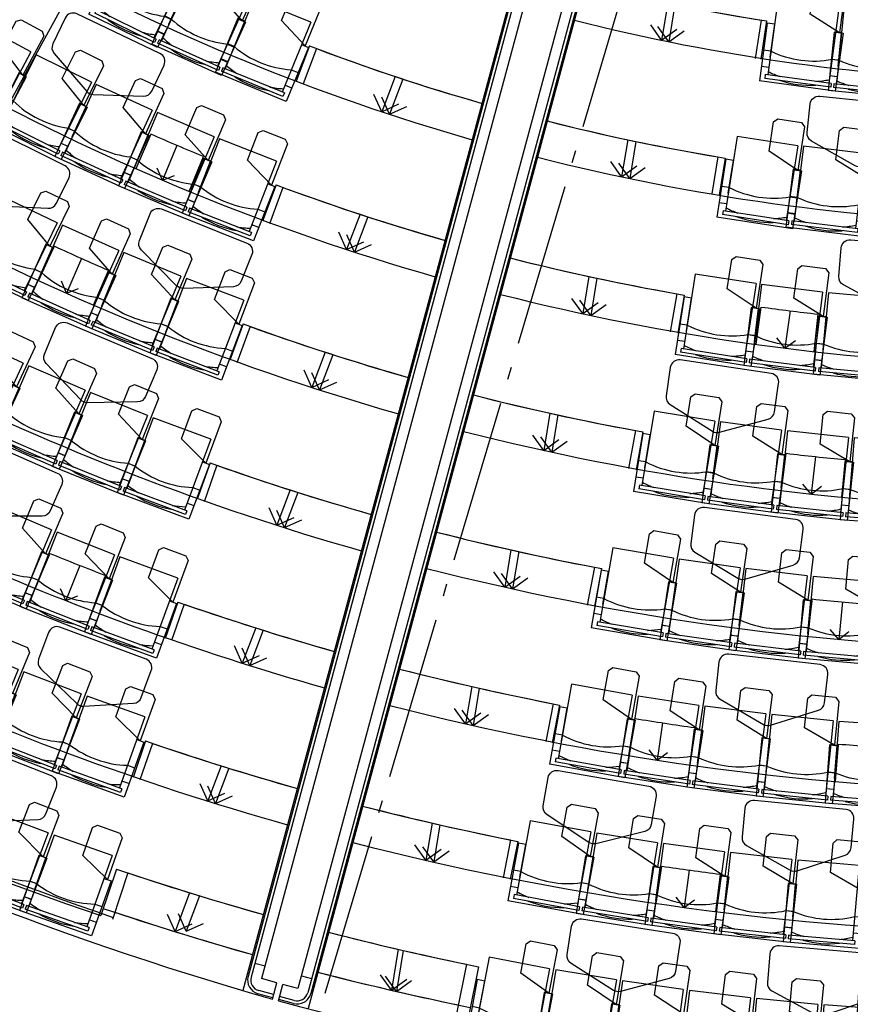
# Model space of a CAD drawing. Extents: x 65617446 to 65988177, y 71911920 to 72241139.
# Drawn here: x 65911149 to 65917767, y 72200013 to 72207853 of the extents above; entities that cross this region are included whole.
import ezdxf

# ---------------------------------------------------------------- set-up
doc = ezdxf.new("R2010")
doc.units = 0
doc.header["$LTSCALE"] = 100
doc.header["$MEASUREMENT"] = 0
doc.linetypes.add('A30P12$0$POINTA_CENTER', pattern=[18, 13, -2, 1, -2])
doc.layers.get('0').update_dxf_attribs({"linetype": 'CONTINUOUS'})
for name, color, linetype in [('A30P12$0$A-3341-EA-', 1, 'CONTINUOUS'), ('A30P12$0$A-3630-EA-', 1, 'CONTINUOUS'), ('A30P12$0$A-3760----', 1, 'CONTINUOUS'), ('A30P12$0$A-3761----', 1, 'CONTINUOUS'), ('A30P12$0$A-3763----', 1, 'CONTINUOUS'), ('A30P12$0$P------C3-', 3, 'A30P12$0$POINTA_CENTER')]:
    doc.layers.add(name, color=color, linetype=linetype)

# ---------------------------------------------------------------- blocks, each defined once
blk = doc.blocks.new('A30P12$0$_stol55')
for p, q in [((287.5, 305.1), (-178.1, 305.1)), ((-178.1, -304.8), (-178.1, 305.1)), ((-151.6, -264.9), (-151.6, 265.1)), ((-121.6, 265.1), (-151.6, 265.1)), ((-121.6, -264.9), (-121.6, 265.1)), ((480, 245.2), (-121.6, 245.2)), ((-62.8, 245.2), (-62.8, 305.1)), ((22.5, 245.2), (287.5, 245.2)), ((68.7, 245.2), (68.7, 305.1)), ((287.5, 245.2), (287.5, 305.1)), ((480, -244.9), (480, 245.2)), ((287.5, -304.8), (-178.1, -304.8)), ((-121.6, -264.9), (-151.6, -264.9)), ((480, -244.9), (-121.6, -244.9)), ((-62.8, -304.8), (-62.8, -244.9)), ((70.2, -244.9), (70.2, -304.8)), ((287.5, -244.9), (287.5, -304.8))]:
    blk.add_line(p, q)
for centre, radius, start, end in [((614.7, 2.4), 750, 161.11126, 169.01776), ((810, 2.4), 780, 161.8636, 198.4824), ((614.7, 2.4), 780, 169.23167, 190.76833), ((614.7, 2.4), 750, 190.98224, 199.2502)]:
    blk.add_arc(centre, radius, start, end)
at = {"layer": 'A30P12$0$A-3761----', "color": 12}
blk.add_lwpolyline([(402.6, -24.9), (639.3, -24.9), (669.3, -54.9), (669.3, -244.9), (639.3, -274.9), (287.5, -274.9)], close=True, dxfattribs=at)
blk = doc.blocks.new('A30P12')
at = {"layer": 'A30P12$0$A-3341-EA-', "color": 12}
for p, q in [((65916418.2618, 72212610.2841), (65913076.9097, 72200217.7846)), ((65916418.2618, 72212610.2841), (65913076.9097, 72200217.7846)), ((65916707.9177, 72212532.185), (65913366.4448, 72200139.2374)), ((65916707.9177, 72212532.185), (65913366.4448, 72200139.2374)), ((65916264.7004, 72212459.4502), (65912968.764, 72200235.3898)), ((65916264.7004, 72212459.4502), (65912968.764, 72200235.3898)), ((65916288.7012, 72212452.4332), (65912992.902, 72200228.8815)), ((65916288.7012, 72212452.4332), (65912992.902, 72200228.8815)), ((65916225.8091, 72212353.622), (65912928.2688, 72200123.6129)), ((65916225.8091, 72212353.622), (65912928.2688, 72200123.6129)), ((65916740.5644, 72212330.5986), (65913444.2957, 72200105.3059)), ((65916740.5644, 72212330.5986), (65913444.2957, 72200105.3059)), ((65916764.8396, 72212324.5992), (65913468.4337, 72200098.7977)), ((65916764.8396, 72212324.5992), (65913468.4337, 72200098.7977)), ((65916745.2587, 72212213.5644), (65913446.4629, 72199978.899)), ((65916745.2587, 72212213.5644), (65913446.4629, 72199978.899)), ((65916312.4744, 72207985.6693), (65916264.0642, 72207689.601)), ((65916369.9646, 72207973.8883), (65916321.5536, 72207677.8201)), ((65917056.1568, 72207850.0555), (65917007.889, 72207544.7349)), ((65917100.3464, 72207843.1328), (65917052.9307, 72207537.6787)), ((65916264.0642, 72207689.601), (65916176.5038, 72207811.3925)), ((65916321.5536, 72207677.8201), (65916233.9936, 72207799.6119)), ((65916264.0642, 72207689.601), (65916385.8558, 72207777.1613)), ((65916321.5536, 72207677.8201), (65916443.3454, 72207765.3802)), ((65913457.665, 72207644.5848), (65913350.8274, 72207364.4984)), ((65913513.3467, 72207623.4652), (65913407.4974, 72207343.0512)), ((65914140.2866, 72207401.0128), (65914033.2993, 72207120.7385)), ((65914202.9499, 72207380.3018), (65914095.9626, 72207100.0274)), ((65914033.2993, 72207120.7385), (65913972.0331, 72207257.6561)), ((65914095.9626, 72207100.0274), (65914034.6964, 72207236.9451)), ((65914033.2993, 72207120.7385), (65914170.2169, 72207182.0047)), ((65914095.9626, 72207100.0274), (65914232.8803, 72207161.2936)), ((65915993.8057, 72206897.4387), (65915945.3956, 72206601.3704)), ((65916058.3443, 72206883.8501), (65916009.9334, 72206587.7819)), ((65915945.3956, 72206601.3704), (65915857.8352, 72206723.162)), ((65916712.1779, 72206760.9741), (65916662.7137, 72206465.3571)), ((65916770.8862, 72206751.2465), (65916722.4403, 72206455.416)), ((65916009.9334, 72206587.7819), (65915922.3734, 72206709.5736)), ((65915945.3956, 72206601.3704), (65916067.1871, 72206688.9308)), ((65916009.9334, 72206587.7819), (65916131.7252, 72206675.342)), ((65913191.4518, 72206537.7103), (65913084.1005, 72206248.6592)), ((65913247.1089, 72206517.1423), (65913140.6959, 72206227.7445)), ((65913860.7382, 72206303.801), (65913753.7508, 72206023.5266)), ((65913923.2852, 72206283.4173), (65913816.2978, 72206003.143)), ((65913753.7508, 72206023.5266), (65913692.4846, 72206160.4443)), ((65913816.2978, 72206003.143), (65913755.0317, 72206140.0607)), ((65913753.7508, 72206023.5266), (65913890.6685, 72206084.7928)), ((65913816.2978, 72206003.143), (65913953.2155, 72206064.4092)), ((65915684.1514, 72205808.6403), (65915635.7412, 72205512.572)), ((65915748.4222, 72205794.8279), (65915700.0112, 72205498.7597)), ((65915635.7412, 72205512.572), (65915548.1809, 72205634.3635)), ((65916386.1717, 72205670.7663), (65916332.6786, 72205367.0999)), ((65916444.5788, 72205660.5751), (65916392.0703, 72205356.7368)), ((65915700.0112, 72205498.7597), (65915612.4512, 72205620.5514)), ((65915635.7412, 72205512.572), (65915757.5328, 72205600.1323)), ((65915700.0112, 72205498.7597), (65915821.803, 72205586.3198)), ((65912928.9984, 72205430.303), (65912823.8697, 72205140.8825)), ((65912984.7939, 72205410.1323), (65912880.5499, 72205120.392)), ((65913582.9042, 72205205.8718), (65913475.9169, 72204925.5974)), ((65913645.4391, 72205185.7624), (65913538.4518, 72204905.4881)), ((65913475.9169, 72204925.5974), (65913414.6507, 72205062.5151)), ((65913538.4518, 72204905.4881), (65913477.1856, 72205042.4057)), ((65913475.9169, 72204925.5974), (65913612.8345, 72204986.8636)), ((65913538.4518, 72204905.4881), (65913675.3695, 72204966.7542)), ((65915372.5376, 72204720.0901), (65915324.1274, 72204424.0217)), ((65915436.6572, 72204706.0474), (65915388.2463, 72204409.9792)), ((65915324.1274, 72204424.0217), (65915236.5671, 72204545.8133)), ((65915388.2463, 72204409.9792), (65915300.6862, 72204531.771)), ((65916056.4291, 72204581.9366), (65916000.8888, 72204279.0645)), ((65916114.7533, 72204571.3332), (65916060.1378, 72204268.293)), ((65915324.1274, 72204424.0217), (65915445.919, 72204511.5821)), ((65915388.2463, 72204409.9792), (65915510.0381, 72204497.5393)), ((65912666.2405, 72204323.951), (65912563.0905, 72204034.2469)), ((65912720.5701, 72204304.6926), (65912618.2332, 72204014.7003)), ((65913304.8481, 72204108.3068), (65913197.8608, 72203828.0324)), ((65913366.569, 72204088.6936), (65913259.5816, 72203808.4193)), ((65913197.8608, 72203828.0324), (65913136.5946, 72203964.9501)), ((65913259.5816, 72203808.4193), (65913198.3154, 72203945.337)), ((65913197.8608, 72203828.0324), (65913334.7784, 72203889.2986)), ((65913259.5816, 72203808.4193), (65913396.4993, 72203869.6855)), ((65915062.1038, 72203631.5317), (65915013.6936, 72203335.4634)), ((65915125.2674, 72203617.4701), (65915076.8565, 72203321.4019)), ((65915013.6936, 72203335.4634), (65914926.1332, 72203457.2549)), ((65915076.8565, 72203321.4019), (65914989.2964, 72203443.1937)), ((65915729.126, 72203493.5048), (65915671.8105, 72203191.3735)), ((65915785.7216, 72203482.8505), (65915729.253, 72203180.5598)), ((65915013.6936, 72203335.4634), (65915135.4851, 72203423.0238)), ((65915076.8565, 72203321.4019), (65915198.6482, 72203408.962)), ((65912409.2821, 72203216.3615), (65912307.992, 72202926.4139)), ((65912458.9565, 72203199.0759), (65912358.3701, 72202908.8834)), ((65913029.6659, 72203010.0788), (65912922.6785, 72202729.8045)), ((65913088.9711, 72202991.441), (65912981.9837, 72202711.1667)), ((65912922.6785, 72202729.8045), (65912861.4123, 72202866.7222)), ((65912981.9837, 72202711.1667), (65912920.7176, 72202848.0844)), ((65912922.6785, 72202729.8045), (65913059.5962, 72202791.0707)), ((65912981.9837, 72202711.1667), (65913118.9014, 72202772.4329)), ((65914750.4776, 72202543.454), (65914702.0675, 72202247.3857)), ((65914811.06, 72202529.7645), (65914762.6491, 72202233.6963)), ((65914702.0675, 72202247.3857), (65914614.5071, 72202369.1773)), ((65914762.6491, 72202233.6963), (65914675.089, 72202355.488)), ((65914702.0675, 72202247.3857), (65914823.859, 72202334.9461)), ((65915399.4774, 72202406.2321), (65915340.548, 72202104.8078)), ((65915451.0543, 72202396.2135), (65915392.8556, 72202094.6473)), ((65914762.6491, 72202233.6963), (65914884.4409, 72202321.2563)), ((65912151.8583, 72202109.668), (65912052.105, 72201819.1396)), ((65912206.4953, 72202090.9856), (65912107.4778, 72201800.2056)), ((65912754.1978, 72201912.1666), (65912647.2105, 72201631.8923)), ((65912815.9515, 72201892.9604), (65912708.9641, 72201612.686)), ((65912647.2105, 72201631.8923), (65912585.9443, 72201768.81)), ((65912708.9641, 72201612.686), (65912647.6979, 72201749.6037)), ((65912647.2105, 72201631.8923), (65912784.1282, 72201693.1585)), ((65912708.9641, 72201612.686), (65912845.8818, 72201673.9522)), ((65914434.2765, 72201456.6163), (65914385.8663, 72201160.548)), ((65914497.2584, 72201442.1881), (65914448.8475, 72201146.1199)), ((65915060.6736, 72201321.4221), (65915000.0926, 72201020.2786)), ((65914385.8663, 72201160.548), (65914298.3059, 72201282.3395)), ((65914448.8475, 72201146.1199), (65914361.2874, 72201267.9117)), ((65914385.8663, 72201160.548), (65914507.6578, 72201248.1083)), ((65915117.2399, 72201310.1171), (65915057.4206, 72201008.8214)), ((65914448.8475, 72201146.1199), (65914570.6393, 72201233.68)), ((65911920.4093, 72201089.5849), (65911795.5703, 72200720.3408)), ((65912011.6158, 72201058.9678), (65911888.263, 72200689.2101)), ((65912503.3876, 72200900.8902), (65912387.3242, 72200591.3765)), ((65912582.6885, 72200876.4956), (65912475.7011, 72200596.2213)), ((65912387.3242, 72200591.3765), (65912326.058, 72200728.2942)), ((65912475.7011, 72200596.2213), (65912414.4349, 72200733.139)), ((65912387.3242, 72200591.3765), (65912524.2419, 72200652.6427)), ((65912475.7011, 72200596.2213), (65912612.6188, 72200657.4875)), ((65914164.7282, 72200451.3815), (65914111.3616, 72200125.0002)), ((65914205.6939, 72200441.9002), (65914150.4299, 72200115.9932)), ((65912989.544, 72200350.872), (65912999.1992, 72200348.2687)), ((65912989.544, 72200350.872), (65912999.1992, 72200348.2687)), ((65913023.3372, 72200341.7605), (65913104.4408, 72200319.8928)), ((65913023.3372, 72200341.7605), (65913104.4408, 72200319.8928)), ((65914710.3351, 72200331.3204), (65914631.0882, 72199949.6705)), ((65914804.5113, 72200311.9493), (65914726.8062, 72199929.9965)), ((65913197.7209, 72200185.01), (65913076.9097, 72200217.7846)), ((65913197.7209, 72200185.01), (65913076.9097, 72200217.7846)), ((65913393.6605, 72200240.176), (65913474.7642, 72200218.3083)), ((65913393.6605, 72200240.176), (65913474.7642, 72200218.3083)), ((65914111.3616, 72200125.0002), (65914023.8012, 72200246.7918)), ((65914150.4299, 72200115.9932), (65914062.8698, 72200237.785)), ((65913162.3747, 72200054.7194), (65913197.7209, 72200185.01)), ((65913162.3747, 72200054.7194), (65913197.7209, 72200185.01)), ((65913210.6305, 72200041.6282), (65913245.9767, 72200171.9189)), ((65913210.6305, 72200041.6282), (65913245.9767, 72200171.9189)), ((65913366.4448, 72200139.2374), (65913245.9767, 72200171.9189)), ((65913366.4448, 72200139.2374), (65913245.9767, 72200171.9189)), ((65913498.9022, 72200211.8), (65913508.5574, 72200209.1967)), ((65913498.9022, 72200211.8), (65913508.5574, 72200209.1967)), ((65914111.3616, 72200125.0002), (65914233.1532, 72200212.5606)), ((65914150.4299, 72200115.9932), (65914272.2217, 72200203.5533)), ((65913165.3683, 72200065.6676), (65913047.9298, 72200097.5271)), ((65913165.3683, 72200065.6676), (65913047.9298, 72200097.5271)), ((65913171.9139, 72200089.7955), (65913054.4754, 72200121.655)), ((65913171.9139, 72200089.7955), (65913054.4754, 72200121.655)), ((65913336.9032, 72200043.6372), (65913219.8182, 72200075.4008)), ((65913336.9032, 72200043.6372), (65913219.8182, 72200075.4008)), ((65913330.3576, 72200019.5093), (65913213.2726, 72200051.2729)), ((65913330.3576, 72200019.5093), (65913213.2726, 72200051.2729))]:
    blk.add_line(p, q, dxfattribs=at)
for centre, radius, start, end in [((65919559.2353, 72223683.4221), 17460, 228.99014079, 254.02757684), ((65919559.2353, 72223683.4221), 17460, 228.99014079, 254.02757684), ((65919559.2353, 72223683.4221), 18590, 228.98615139, 254.08124024), ((65919559.2353, 72223683.4221), 18590, 228.98615139, 254.08124024), ((65919559.2353, 72223683.4221), 19720, 228.98261919, 254.12875297), ((65919559.2353, 72223683.4221), 19720, 228.98261919, 254.12875297), ((65919559.2353, 72223683.4221), 16030, 255.87172944, 261.17639581), ((65919559.2353, 72223683.4221), 16030, 255.87187508, 261.01652307), ((65919559.2353, 72223683.4221), 16330, 255.85420914, 280.82601256), ((65919559.2353, 72223683.4221), 16330, 255.85420914, 280.82601256), ((65919446.03, 72223348.9245), 16807.3436, 249.12719455, 254.06905808), ((65919446.03, 72223348.9245), 16807.3436, 249.33020717, 254.06905808), ((65919488.9409, 72223337.3545), 16807.3436, 255.75149115, 260.69335467), ((65919488.9418, 72223337.3543), 16807.3436, 255.75163678, 260.49048769), ((65919559.2353, 72223683.4221), 20850, 233.0771435, 254.17111518), ((65919559.2353, 72223683.4221), 20850, 233.0771435, 254.17111518), ((65919559.2353, 72223683.4221), 17460, 255.79311802, 280.83055408), ((65919559.2353, 72223683.4221), 17460, 255.79311802, 280.83055408), ((65919559.2353, 72223683.4221), 18290, 249.62539648, 254.06763992), ((65919559.2353, 72223683.4221), 18290, 249.81127418, 254.06763992), ((65919559.2353, 72223683.4221), 18290, 255.75290931, 260.19515275), ((65919559.2353, 72223683.4221), 18290, 255.75305494, 260.00942068), ((65919559.2353, 72223683.4221), 18590, 255.73945462, 280.83454348), ((65919559.2353, 72223683.4221), 18590, 255.73945462, 280.83454348), ((65920193.0915, 72224881.4955), 25561.7519, 229.66279833, 251.05314808), ((65919559.2353, 72223683.4221), 24240, 228.97409515, 251.3199469), ((65919559.2353, 72223683.4221), 19420, 250.03702616, 254.11667814), ((65919559.2353, 72223683.4221), 19420, 250.21206915, 254.11667814), ((65920196.1134, 72224880.7015), 25803.1033, 229.64967486, 254.18142774), ((65920196.1134, 72224880.7015), 25803.1033, 229.64967486, 254.18142774), ((65919559.2353, 72223683.4221), 21980, 237.66132139, 254.20912134), ((65919559.2353, 72223683.4221), 21980, 237.66132139, 254.20912134), ((65919559.2353, 72223683.4221), 19420, 255.70387109, 259.78352307), ((65919559.2353, 72223683.4221), 19420, 255.70401672, 259.60862571), ((65919559.2353, 72223683.4221), 19720, 255.69194189, 280.83807568), ((65919559.2353, 72223683.4221), 19720, 255.69194189, 280.83807568), ((65919559.2353, 72223683.4221), 23110, 236.04974781, 254.24341049), ((65919559.2353, 72223683.4221), 23110, 236.04974781, 254.24341049), ((65919559.2353, 72223683.4221), 20550, 250.40158322, 254.16032286), ((65919559.2353, 72223683.4221), 20550, 250.56229574, 254.16032286), ((65919559.2353, 72223683.4221), 20550, 255.66022636, 259.41896601), ((65919559.2353, 72223683.4221), 20550, 255.660372, 259.25839912), ((65919559.2353, 72223683.4221), 20850, 255.64957967, 280.84122501), ((65919559.2353, 72223683.4221), 20850, 255.64957967, 280.84122501), ((65919559.2353, 72223683.4221), 24240, 258.26962487, 303.53114203), ((65919559.2353, 72223683.4221), 24240, 258.50060232, 303.29147639), ((65919559.2353, 72223683.4221), 21680, 250.74367354, 254.19941753), ((65919559.2353, 72223683.4221), 21680, 250.88267398, 254.19941753), ((65919559.2353, 72223683.4221), 21680, 255.62113169, 259.07687569), ((65919559.2353, 72223683.4221), 21680, 255.62127733, 258.93802088), ((65919559.2353, 72223683.4221), 21980, 255.61157352, 281.50316088), ((65919559.2353, 72223683.4221), 21980, 255.61157352, 281.50316088), ((65919559.2353, 72223683.4221), 22810, 251.05002329, 254.23463844), ((65919559.2353, 72223683.4221), 22810, 251.19506592, 254.23463844), ((65919559.2353, 72223683.4221), 22810, 255.58591078, 258.77052593), ((65919559.2353, 72223683.4221), 22810, 255.58605642, 258.62562893), ((65919559.2353, 72223683.4221), 23110, 255.57728437, 280.84659972), ((65919559.2353, 72223683.4221), 23110, 255.57728437, 280.84659972), ((65919549.7304, 72223665.7064), 23830.3965, 251.32795363, 254.2745499), ((65919549.7304, 72223665.7064), 23830.3965, 251.55926894, 254.2745499), ((65919549.7304, 72223665.7064), 24160.3965, 251.32784427, 254.28323443), ((65919549.7304, 72223665.7064), 24160.3965, 251.55999428, 254.28323443), ((65919558.5459, 72223663.3294), 23830.3965, 255.54599932, 258.4925956), ((65919558.5463, 72223663.3294), 23830.3965, 255.54614427, 258.26142522), ((65913077.3849, 72200206.1026), 112.5, 164.91034743, 254.82170838), ((65913077.3849, 72200206.1026), 112.5, 164.91034743, 254.82170838), ((65913077.3849, 72200206.1026), 87.5, 164.91034743, 254.82170838), ((65913077.3849, 72200206.1026), 87.5, 164.91034743, 254.82170838), ((65919558.5459, 72223663.3294), 24160.3965, 255.5373148, 258.49270496), ((65919558.5463, 72223663.3294), 24160.3965, 255.53745975, 258.26153722), ((65913359.8127, 72200128.0848), 112.5, 254.82170838, 344.91034743), ((65913359.8127, 72200128.0848), 112.5, 254.82170838, 344.91034743), ((65913359.8127, 72200128.0848), 87.5, 254.82170838, 344.91034743), ((65913359.8127, 72200128.0848), 87.5, 254.82170838, 344.91034743), ((65919559.2353, 72223683.4221), 24480, 254.96878509, 280.84937471), ((65919559.2353, 72223683.4221), 24480, 254.96878509, 280.84937471)]:
    blk.add_arc(centre, radius, start, end, dxfattribs=at)
at = {"layer": 'A30P12$0$A-3630-EA-', "color": 12}
for radius, start, end in [(26397, 246.28426058, 301.61221945), (26497, 246.48797298, 301.42147455)]:
    blk.add_arc((65919559.2353, 72223683.4221), radius, start, end, dxfattribs=at)
at = {"layer": 'A30P12$0$A-3763----', "color": 12}
for points in [[(65911412.833, 72207660.267, 0.297733537), (65911423.0495, 72207584.3744), (65911684.7769, 72207281.4492, 0.209638369), (65911735.5301, 72207257.2487), (65912135.6605, 72207244.5815, 0.297733537), (65912201.0601, 72207284.4183), (65912299.4772, 72207490.8179, 0.414213562), (65912266.4208, 72207584.1307), (65911604.5629, 72207899.7231, 0.414213562), (65911511.2502, 72207866.6667)], [(65918292.3597, 72206865.6808, -0.297733537), (65918244.1357, 72206806.1954), (65917862.9877, 72206683.7576, -0.209638369), (65917807.055, 72206689.5092), (65917458.8001, 72206886.9513, -0.297733537), (65917423.6911, 72206955.0059), (65917447.0811, 72207182.4694, -0.414213562), (65917523.8742, 72207244.9419), (65918253.2772, 72207169.9375, -0.414213562), (65918315.7497, 72207093.1444)], [(65910658.351, 72206778.6539, 0.297733537), (65910667.351, 72206702.6074), (65910924.1946, 72206395.5305, 0.209638369), (65910974.5538, 72206370.5205), (65911374.4302, 72206351.4483, 0.297733537), (65911440.4591, 72206390.2328), (65911542.1684, 72206595.0302, 0.414213562), (65911510.6103, 72206688.8603), (65910853.8903, 72207015.0095, 0.414213562), (65910760.0602, 72206983.4513)], [(65912914.6233, 72205771.2458, -0.297733537), (65912851.9945, 72205727.181), (65912451.9001, 72205713.4219, -0.209638369), (65912399.6609, 72205734.2212), (65912118.5181, 72206019.2188, -0.297733537), (65912103.3168, 72206094.272), (65912187.9022, 72206306.7151, -0.414213562), (65912278.8308, 72206345.8558), (65912960.068, 72206074.6174, -0.414213562), (65912999.2087, 72205983.6889)], [(65918546.5827, 72205736.8373, -0.297733537), (65918499.5995, 72205676.3671), (65918121.0655, 72205546.0718, -0.209638369), (65918065.0258, 72205550.6652), (65917712.7615, 72205740.8616, -0.297733537), (65917676.2523, 72205808.1754), (65917694.9324, 72206036.0741, -0.414213562), (65917770.4169, 72206100.1217), (65918501.2152, 72206040.2206, -0.414213562), (65918565.2628, 72205964.736)], [(65912152.3241, 72204853.1072, -0.297733537), (65912088.9068, 72204810.185), (65911688.6287, 72204803.6807, -0.209638369), (65911636.7751, 72204825.4236), (65911360.8448, 72205115.4707, -0.297733537), (65911347.0065, 72205190.7871), (65911435.429, 72205401.662, -0.414213562), (65911527.0522, 72205439.148), (65912203.2606, 72205155.6052, -0.414213562), (65912240.7466, 72205063.9821)], [(65916298.7298, 72204858.8097, 0.297733537), (65916330.7184, 72204789.2338), (65916669.667, 72204576.211, 0.209638369), (65916725.2815, 72204567.9304), (65917111.5871, 72204672.9679, 0.297733537), (65917162.4574, 72204730.2066), (65917196.1326, 72204956.3763, 0.414213562), (65917137.2047, 72205035.922), (65916411.9506, 72205143.9073, 0.414213562), (65916332.4049, 72205084.9794)], [(65911392.3482, 72203941.4613, -0.297733537), (65911328.2432, 72203899.5733), (65910927.9122, 72203899.5615, -0.209638369), (65910876.4181, 72203922.1425), (65910605.228, 72204216.6265, -0.297733537), (65910592.613, 72204292.1574), (65910684.4439, 72204501.5706, -0.414213562), (65910776.6629, 72204537.5657), (65911448.1839, 72204243.0935, -0.414213562), (65911484.1791, 72204150.8745)], [(65916496.1556, 72203681.9063, 0.297733537), (65916529.4001, 72203612.9217), (65916872.1545, 72203406.0781, 0.209638369), (65916927.91, 72203398.807), (65917312.2481, 72203510.8299, 0.297733537), (65917362.0725, 72203568.9814), (65917391.6422, 72203795.7244, 0.414213562), (65917331.2821, 72203874.1888), (65916604.1897, 72203969.0094, 0.414213562), (65916525.7253, 72203908.6493)], [(65911299.9135, 72202760.2378, 0.297733537), (65911316.8157, 72202685.5493), (65911604.3594, 72202407.0112, 0.209638369), (65911657.0576, 72202387.4038), (65912056.7362, 72202410.2473, 0.297733537), (65912118.348, 72202455.7232), (65912198.0861, 72202670.0328, 0.414213562), (65912156.89, 72202760.0489), (65911469.6676, 72203015.7435, 0.414213562), (65911379.6516, 72202974.5474)], [(65916694.8368, 72202511.7835, 0.297733537), (65916729.1958, 72202443.3472), (65917075.2597, 72202242.0895, 0.209638369), (65917131.1258, 72202235.7236), (65917513.5965, 72202353.965, 0.297733537), (65917562.4713, 72202412.9169), (65917588.3598, 72202640.1096, 0.414213562), (65917526.7351, 72202717.5847), (65916798.2005, 72202800.601, 0.414213562), (65916720.7254, 72202738.9763)], [(65910544.6932, 72201846.6911, 0.297733537), (65910560.3675, 72201771.7352), (65910843.3016, 72201488.5159, 0.209638369), (65910895.6709, 72201468.0464), (65911295.6706, 72201484.328, 0.297733537), (65911358.0203, 72201528.7867), (65911441.2646, 72201741.7589, 0.414213562), (65911401.5513, 72201832.4389), (65910718.6174, 72202099.3766, 0.414213562), (65910627.9375, 72202059.6633)], [(65916180.9385, 72201444.1967, -0.297733537), (65916128.7811, 72201388.1282), (65915740.1893, 72201291.8925, -0.209638369), (65915684.7772, 72201301.4342), (65915350.7548, 72201522.1011, -0.297733537), (65915320.3548, 72201592.3855), (65915359.1585, 72201817.732, -0.414213562), (65915440.0221, 72201874.8379), (65916162.6363, 72201750.4068, -0.414213562), (65916219.7422, 72201669.5432)], [(65916904.3318, 72201346.2888, 0.297733537), (65916939.7085, 72201278.373), (65917288.7381, 72201082.3037, 0.209638369), (65917344.693, 72201076.7724), (65917725.356, 72201200.71, 0.297733537), (65917773.3454, 72201260.3848), (65917795.8396, 72201487.9387, 0.414213562), (65917733.0652, 72201564.4853), (65917003.3726, 72201636.6171, 0.414213562), (65916926.826, 72201573.8427)], [(65916374.5531, 72200274.8213, -0.297733537), (65916323.3228, 72200217.9045), (65915936.3626, 72200115.3048, -0.209638369), (65915880.8014, 72200123.9359), (65915543.2027, 72200339.0916, -0.297733537), (65915511.6535, 72200408.8678), (65915546.754, 72200634.8207, -0.414213562), (65915626.6695, 72200693.2459), (65916351.2284, 72200580.6898, -0.414213562), (65916409.6535, 72200500.7743)], [(65917106.3912, 72200186.8618, 0.297733537), (65917142.6756, 72200119.4266), (65917494.3035, 72199928.056, 0.209638369), (65917550.3276, 72199923.2757), (65917929.2941, 72200052.3076, 0.297733537), (65917976.4788, 72200112.6207), (65917995.9191, 72200340.4558, 0.414213562), (65917932.1237, 72200416.1536), (65917201.5292, 72200478.4923, 0.414213562), (65917125.8315, 72200414.6969)]]:
    blk.add_lwpolyline(points, format="xyb", close=True, dxfattribs=at)
for points in [[(65912500.5919, 72206485.6416), (65912614.5023, 72206763.1744, -0.006230591), (65912195.0154, 72206941.4878), (65912074.2245, 72206666.8798)], [(65911738.5259, 72205580.5244), (65911857.5022, 72205855.9235, -0.006102759), (65911424.6576, 72206049.2211), (65911298.9947, 72205776.8081)], [(65917015.7719, 72205268.241), (65917056.8176, 72205565.4199, 0.006230591), (65917509.0855, 72205508.6873), (65917475.4581, 72205210.5779)], [(65917219.542, 72204102.7113), (65917255.1357, 72204400.5923, 0.006102759), (65917726.4835, 72204350.098), (65917698.1711, 72204051.437)], [(65911729.8785, 72203145.1268), (65911836.7396, 72203425.4494, -0.005581381), (65911386.4365, 72203602.8903), (65911273.3442, 72203325.0231)], [(65917432.3371, 72202942.1877), (65917462.9399, 72203240.6227, 0.005725376), (65917931.6145, 72203197.9797), (65917907.8536, 72202898.9222)], [(65916002.736, 72201993.0622), (65916051.2779, 72202289.109, 0.005581381), (65916529.7466, 72202216.1307), (65916487.8257, 72201919.0741)], [(65917648.1742, 72201786.6588), (65917674.2579, 72202085.5227, 0.005395786), (65918140.8067, 72202049.8727), (65918121.179, 72201750.5155)], [(65916221.1778, 72200815.7709), (65916264.5104, 72201112.6249, 0.005156155), (65916730.6881, 72201049.4781), (65916693.4867, 72200751.7936)]]:
    blk.add_lwpolyline(points, format="xyb", dxfattribs=at)
for points in [[(65912400.2813, 72206852.6919), (65912285.9774, 72206575.321), (65912244.3773, 72206669.7549)], [(65912400.2813, 72206852.6919), (65912285.9774, 72206575.321), (65912382.0322, 72206613.0276)], [(65911641.5192, 72205950.7919), (65911521.4984, 72205675.8465), (65911481.8619, 72205771.1212)], [(65911641.5192, 72205950.7919), (65911521.4984, 72205675.8465), (65911618.3131, 72205711.5567)], [(65917287.0036, 72205535.1147), (65917246.3796, 72205237.8779), (65917182.2992, 72205318.7607)], [(65917287.0036, 72205535.1147), (65917246.3796, 72205237.8779), (65917329.8133, 72205298.5996)], [(65917489.5348, 72204374.027), (65917455.0721, 72204076.013), (65917389.3313, 72204155.5521)], [(65917489.5348, 72204374.027), (65917455.0721, 72204076.013), (65917537.2311, 72204138.4487)], [(65911628.7539, 72203505.9628), (65911517.8526, 72203227.214), (65911475.1001, 72203321.1317)], [(65911628.7539, 72203505.9628), (65911517.8526, 72203227.214), (65911613.4388, 72203266.093)], [(65917703.8344, 72203217.3529), (65917674.8901, 72202918.7525), (65917607.6892, 72202997.0619)], [(65917703.8344, 72203217.3529), (65917674.8901, 72202918.7525), (65917755.8801, 72202982.6973)], [(65916271.5473, 72202254.1546), (65916227.2892, 72201957.4371), (65916164.2034, 72202039.098)], [(65916271.5473, 72202254.1546), (65916227.2892, 72201957.4371), (65916311.4597, 72202017.1334)], [(65916482.9769, 72201081.813), (65916443.1249, 72200784.4718), (65916378.8347, 72200865.1879)], [(65916482.9769, 72201081.813), (65916443.1249, 72200784.4718), (65916526.4007, 72200845.4099)]]:
    blk.add_lwpolyline(points, dxfattribs=at)
at = {"layer": 'A30P12$0$P------C3-', "color": 12}
for q in [(65902809.9643, 72192189.8294), (65910294.3626, 72189058.825)]:
    blk.add_line((65921141.4068, 72225498.6663), q, dxfattribs=at)
blk.add_arc((65921141.4068, 72225498.6663), 36020, 155.6684686, 302.18055116, dxfattribs=at)
at = {"layer": 'A30P12$0$A-3760----', "color": 12}
for p, rotation in [((65912052.1116, 72207924.2591), 64.03756119049653), ((65912552.4303, 72207695.5264), 65.84332085793932), ((65913059.236, 72207482.8624), 67.64741019133254), ((65917368.9615, 72207500.9748), 82.29192960664439), ((65917912.0656, 72207436.7076), 84.21086081539539), ((65910796.5451, 72207288.5127), 61.84810124124785), ((65911287.0392, 72207035.6425), 63.54900271842919), ((65911781.4643, 72206798.9893), 65.23850771405277), ((65912286.0545, 72206575.5691), 66.93940919122123), ((65917033.6491, 72206411.2034), 81.19011204835749), ((65912793.6098, 72206368.57), 68.62891418686321), ((65917579.1722, 72206340.1965), 82.99587171622831), ((65911018.0984, 72205909.6903), 64.3050468867302), ((65911518.4415, 72205677.8064), 65.90740575477518), ((65912022.3371, 72205461.1355), 67.5011625254324), ((65916700.2102, 72205314.8683), 81.12457276504406), ((65912534.8304, 72205257.5084), 69.10352139349435), ((65917243.0159, 72205238.5605), 82.81407776065974), ((65917791.5163, 72205177.9374), 84.51497923785539), ((65910752.6009, 72204785.5089), 64.98559170048033), ((65911254.4874, 72204559.6386), 66.49811293564439), ((65911761.4335, 72204347.3878), 68.00847826831769), ((65916368.7881, 72204223.7816), 80.66065917607035), ((65912274.533, 72204148.2987), 69.52099950344106), ((65916911.2478, 72204142.5745), 82.25441594671973), ((65917458.6999, 72204076.1706), 83.85677481478207), ((65918004.8434, 72204025.334), 85.45053158543162), ((65910990.2672, 72203443.7414), 67.02511186411944), ((65911500.2957, 72203235.3077), 68.46146153921686), ((65916034.4607, 72203134.3613), 80.23841791114499), ((65912013.5047, 72203040.4126), 69.8925823761032), ((65916578.0897, 72203048.4832), 81.750939146375), ((65917123.0169, 72202977.0759), 83.2613044789718), ((65917670.4182, 72202919.9854), 84.77382571416439), ((65910728.3726, 72202328.6986), 67.50507788502321), ((65911238.682, 72202124.7407), 68.86769161748556), ((65915702.9379, 72202045.4726), 79.86656917716391), ((65911754.4666, 72201932.6995), 70.23233210247875), ((65916246.5352, 72201955.6079), 81.3029188522515), ((65916790.2245, 72201879.6502), 82.7340396891724), ((65917337.6367, 72201817.0921), 84.17038936427875), ((65917884.4451, 72201768.428), 85.60151020116072), ((65910977.7043, 72201015.0635), 69.23670888401097), ((65915371.2177, 72200957.4709), 79.53022218792542), ((65911493.8756, 72200826.3197), 70.53590147407442), ((65915913.629, 72200864.1779), 80.89486267293107), ((65916457.2982, 72200783.9388), 82.25747640535376), ((65917003.5342, 72200716.5603), 83.62211689036182), ((65917550.4055, 72200662.2807), 84.9847306228016), ((65915041.08, 72199869.9085), 79.22873000834359), ((65915582.8916, 72199773.4692), 80.5575727679301), ((65916126.03, 72199689.4592), 81.82884178654764), ((65916671.6588, 72199617.6984), 83.15768454716181), ((65917218.0492, 72199558.4142), 84.428953564762), ((65917766.3717, 72199511.4798), 85.75779632322877)]:
    blk.add_blockref('A30P12$0$_stol55', p, dxfattribs=dict(at, rotation=rotation))

msp = doc.modelspace()

# ---------------------------------------------------------------- block references
msp.add_blockref('A30P12', (0, 0))

doc.saveas('drawing.dxf')
